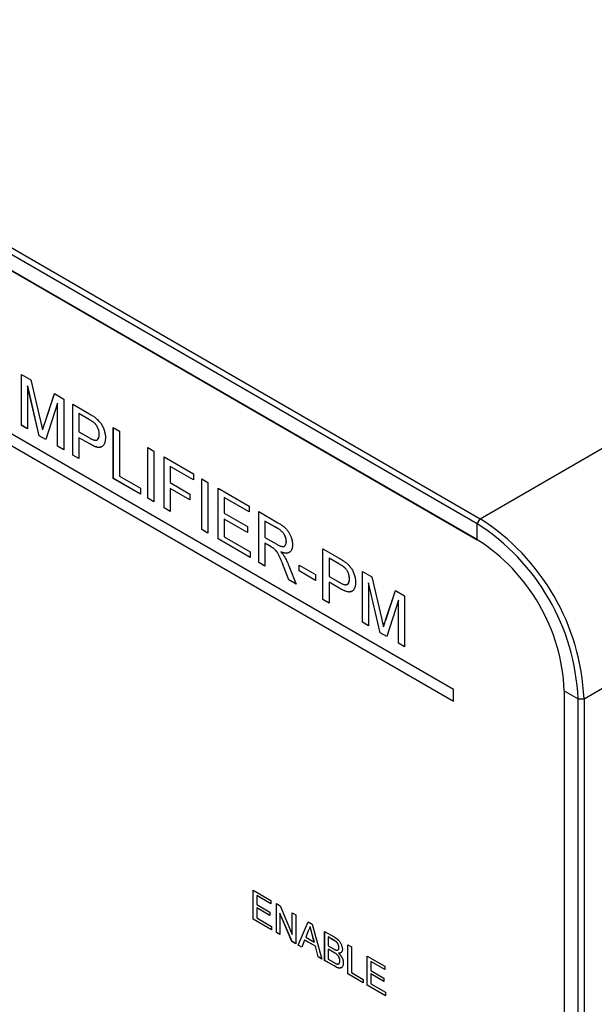
# Model space of a CAD drawing. Extents: x 2 to 278, y 1 to 215.
# Drawn here: x 217 to 225, y 153 to 167 of the extents above; entities that cross this region are included whole.
import ezdxf

# ---------------------------------------------------------------- set-up
doc = ezdxf.new("R2010")
doc.units = 0
doc.layers.get('0').update_dxf_attribs({"linetype": 'CONTINUOUS'})

msp = doc.modelspace()

# ---------------------------------------------------------------- linework, layer by layer
at = {"color": 7, "linetype": 'CONTINUOUS'}
for p, q in [((223.308, 160.332), (265.367, 184.612)), ((224.793, 157.76), (266.852, 182.04)), ((190.923, 179.028), (223.308, 160.332)), ((223.266, 160.259), (190.88, 178.954)), ((190.88, 178.726), (223.266, 160.03)), ((223.27, 160.028), (190.923, 178.701)), ((222.927, 157.89), (191.496, 176.034)), ((191.496, 175.869), (222.927, 157.724)), ((191.497, 175.869), (222.927, 157.724)), ((216.747, 162.391), (216.88, 162.314)), ((216.747, 161.665), (216.747, 162.391)), ((216.747, 161.666), (216.747, 162.391)), ((216.836, 162.229), (216.835, 162.228)), ((217.002, 161.518), (216.835, 162.228)), ((216.835, 162.228), (216.835, 161.614)), ((217.002, 161.518), (216.836, 162.229)), ((216.88, 162.314), (217.02, 161.724)), ((217.08, 161.698), (217.219, 162.119)), ((217.08, 161.698), (217.219, 162.118)), ((217.219, 162.119), (217.351, 162.042)), ((217.262, 161.982), (217.095, 161.464)), ((217.262, 161.368), (217.262, 161.982)), ((217.263, 161.982), (217.262, 161.982)), ((217.263, 161.368), (217.263, 161.982)), ((217.351, 162.042), (217.351, 161.316)), ((217.48, 161.968), (217.711, 161.835)), ((217.48, 161.242), (217.48, 161.968)), ((217.48, 161.242), (217.48, 161.968)), ((217.719, 161.746), (217.569, 161.833)), ((217.569, 161.833), (217.569, 161.572)), ((217.719, 161.746), (217.569, 161.833)), ((217.569, 161.833), (217.569, 161.833)), ((216.835, 161.615), (216.747, 161.666)), ((216.747, 161.666), (216.747, 161.665)), ((216.835, 161.614), (216.747, 161.665)), ((217.08, 161.698), (217.08, 161.698)), ((217.719, 161.746), (217.719, 161.746)), ((217.791, 161.698), (217.791, 161.698)), ((217.049, 161.601), (217.049, 161.601)), ((217.569, 161.572), (217.72, 161.485)), ((217.859, 161.538), (217.859, 161.538)), ((218.06, 161.633), (218.149, 161.582)), ((218.06, 160.907), (218.06, 161.633)), ((218.061, 160.907), (218.061, 161.633)), ((218.149, 161.582), (218.149, 160.94)), ((217.095, 161.464), (217.002, 161.518)), ((217.095, 161.465), (217.002, 161.518)), ((217.002, 161.518), (217.002, 161.518)), ((217.723, 161.4), (217.569, 161.489)), ((217.569, 161.489), (217.569, 161.191)), ((217.723, 161.4), (217.569, 161.489)), ((217.569, 161.489), (217.569, 161.489)), ((217.723, 161.4), (217.723, 161.4)), ((217.351, 161.316), (217.262, 161.368)), ((217.263, 161.368), (217.262, 161.368)), ((217.351, 161.317), (217.263, 161.368)), ((217.569, 161.191), (217.48, 161.242)), ((217.569, 161.191), (217.48, 161.242)), ((217.48, 161.242), (217.48, 161.242)), ((218.552, 161.349), (218.64, 161.298)), ((218.552, 160.623), (218.552, 161.349)), ((218.552, 160.623), (218.552, 161.349)), ((218.64, 161.298), (218.64, 160.572)), ((218.786, 161.214), (219.205, 160.972)), ((218.786, 160.488), (218.786, 161.214)), ((218.786, 160.488), (218.786, 161.214)), ((218.874, 161.079), (218.874, 160.847)), ((219.205, 160.888), (218.874, 161.079)), ((218.875, 161.079), (218.874, 161.079)), ((219.205, 160.889), (218.875, 161.079)), ((219.205, 160.972), (219.205, 160.888)), ((218.447, 160.684), (218.06, 160.907)), ((218.061, 160.907), (218.06, 160.907)), ((218.447, 160.684), (218.061, 160.907)), ((218.149, 160.94), (218.447, 160.767)), ((218.874, 160.847), (219.156, 160.684)), ((219.326, 160.902), (219.414, 160.851)), ((219.326, 160.177), (219.326, 160.902)), ((219.326, 160.177), (219.326, 160.902)), ((219.414, 160.851), (219.414, 160.125)), ((218.447, 160.767), (218.447, 160.684)), ((219.156, 160.6), (218.874, 160.763)), ((218.874, 160.763), (218.874, 160.437)), ((218.875, 160.763), (218.874, 160.763)), ((219.156, 160.6), (218.875, 160.763)), ((219.156, 160.684), (219.156, 160.6)), ((219.559, 160.767), (220.003, 160.512)), ((219.559, 160.042), (219.559, 160.767)), ((219.56, 160.042), (219.56, 160.767)), ((218.64, 160.572), (218.552, 160.623)), ((218.64, 160.572), (218.552, 160.623)), ((218.552, 160.623), (218.552, 160.623)), ((219.648, 160.633), (219.648, 160.409)), ((220.003, 160.428), (219.648, 160.633)), ((220.003, 160.428), (219.648, 160.633)), ((219.648, 160.633), (219.648, 160.633)), ((218.874, 160.437), (218.786, 160.488)), ((218.874, 160.437), (218.786, 160.488)), ((218.786, 160.488), (218.786, 160.488)), ((219.648, 160.409), (219.978, 160.218)), ((220.003, 160.512), (220.003, 160.428)), ((220.14, 160.433), (220.412, 160.275)), ((220.14, 159.707), (220.14, 160.433)), ((220.14, 159.707), (220.14, 160.432)), ((219.978, 160.135), (219.648, 160.326)), ((219.648, 160.326), (219.648, 160.325)), ((219.648, 160.325), (219.648, 160.074)), ((219.978, 160.135), (219.648, 160.325)), ((220.228, 160.298), (220.228, 160.065)), ((220.416, 160.189), (220.228, 160.298)), ((220.229, 160.298), (220.228, 160.298)), ((220.416, 160.19), (220.229, 160.298)), ((223.266, 160.259), (223.308, 160.332)), ((223.266, 160.03), (223.266, 160.259)), ((219.414, 160.125), (219.326, 160.177)), ((219.414, 160.126), (219.326, 160.177)), ((219.326, 160.177), (219.326, 160.177)), ((219.978, 160.218), (219.978, 160.135)), ((220.416, 160.19), (220.416, 160.189)), ((220.019, 159.776), (219.559, 160.042)), ((219.56, 160.042), (219.559, 160.042)), ((220.019, 159.777), (219.56, 160.042)), ((219.648, 160.074), (220.019, 159.86)), ((220.228, 160.065), (220.397, 159.968)), ((220.319, 159.929), (220.228, 159.981)), ((220.228, 159.981), (220.228, 159.655)), ((220.229, 159.981), (220.228, 159.981)), ((220.319, 159.929), (220.229, 159.981)), ((220.535, 160.007), (220.534, 160.007)), ((220.019, 159.86), (220.019, 159.776)), ((220.319, 159.929), (220.319, 159.929)), ((220.363, 159.9), (220.363, 159.9)), ((220.457, 159.859), (220.456, 159.859)), ((221.058, 159.902), (221.289, 159.769)), ((221.058, 159.176), (221.058, 159.902)), ((221.059, 159.176), (221.059, 159.902)), ((220.228, 159.655), (220.14, 159.707)), ((220.228, 159.656), (220.14, 159.707)), ((220.14, 159.707), (220.14, 159.707)), ((221.297, 159.681), (221.147, 159.767)), ((221.147, 159.767), (221.147, 159.507)), ((221.297, 159.681), (221.147, 159.767)), ((221.147, 159.767), (221.147, 159.767)), ((220.573, 159.456), (220.495, 159.655)), ((220.573, 159.457), (220.495, 159.655)), ((220.495, 159.655), (220.495, 159.655)), ((220.571, 159.658), (220.675, 159.398)), ((220.72, 159.669), (220.953, 159.535)), ((220.72, 159.586), (220.72, 159.669)), ((220.72, 159.586), (220.72, 159.669)), ((220.953, 159.451), (220.72, 159.586)), ((220.953, 159.451), (220.72, 159.586)), ((220.72, 159.586), (220.72, 159.586)), ((221.297, 159.681), (221.297, 159.681)), ((221.37, 159.633), (221.369, 159.632)), ((221.622, 159.576), (221.756, 159.499)), ((221.622, 158.851), (221.622, 159.576)), ((221.623, 158.851), (221.623, 159.576)), ((220.674, 159.398), (220.573, 159.457)), ((220.573, 159.457), (220.573, 159.456)), ((220.675, 159.398), (220.573, 159.456)), ((220.953, 159.535), (220.953, 159.451)), ((221.147, 159.507), (221.299, 159.419)), ((221.301, 159.334), (221.147, 159.423)), ((221.147, 159.423), (221.147, 159.125)), ((221.301, 159.334), (221.147, 159.423)), ((221.147, 159.423), (221.147, 159.423)), ((221.437, 159.472), (221.437, 159.472)), ((221.878, 158.703), (221.711, 159.414)), ((221.711, 159.414), (221.711, 158.799)), ((221.878, 158.703), (221.711, 159.414)), ((221.711, 159.414), (221.711, 159.414)), ((221.756, 159.499), (221.896, 158.909)), ((221.301, 159.334), (221.301, 159.334)), ((221.955, 158.884), (222.095, 159.304)), ((221.956, 158.884), (222.095, 159.304)), ((222.095, 159.304), (222.227, 159.228)), ((221.147, 159.125), (221.058, 159.176)), ((221.059, 159.176), (221.058, 159.176)), ((221.147, 159.125), (221.059, 159.176)), ((222.138, 159.167), (221.97, 158.65)), ((222.138, 158.553), (222.138, 159.167)), ((222.139, 159.167), (222.138, 159.167)), ((222.139, 158.553), (222.139, 159.167)), ((222.227, 159.228), (222.227, 158.502)), ((221.711, 158.799), (221.622, 158.851)), ((221.623, 158.851), (221.622, 158.851)), ((221.711, 158.8), (221.623, 158.851)), ((221.956, 158.884), (221.955, 158.884)), ((221.925, 158.786), (221.925, 158.786)), ((221.97, 158.65), (221.878, 158.703)), ((221.971, 158.65), (221.878, 158.703)), ((221.878, 158.703), (221.878, 158.703)), ((222.227, 158.502), (222.138, 158.553)), ((222.139, 158.553), (222.138, 158.553)), ((222.227, 158.502), (222.139, 158.553)), ((222.927, 157.724), (222.927, 157.89)), ((224.51, 157.874), (224.708, 157.76)), ((224.51, 157.874), (224.51, 141.266)), ((224.708, 157.76), (224.793, 157.76)), ((224.708, 141.152), (224.708, 157.76)), ((224.793, 157.76), (224.793, 141.152)), ((220.061, 155.023), (220.314, 154.877)), ((220.061, 154.608), (220.061, 155.023)), ((220.061, 154.609), (220.061, 155.023)), ((220.112, 154.946), (220.112, 154.818)), ((220.314, 154.829), (220.112, 154.946)), ((220.314, 154.829), (220.112, 154.946)), ((220.112, 154.946), (220.112, 154.946)), ((220.112, 154.818), (220.3, 154.709)), ((220.112, 154.771), (220.112, 154.627)), ((220.3, 154.662), (220.112, 154.771)), ((220.3, 154.662), (220.112, 154.771)), ((220.112, 154.771), (220.112, 154.771)), ((220.314, 154.877), (220.314, 154.829)), ((220.393, 154.832), (220.446, 154.801)), ((220.393, 154.417), (220.393, 154.832)), ((220.393, 154.417), (220.393, 154.832)), ((220.446, 154.801), (220.618, 154.392)), ((220.3, 154.709), (220.3, 154.662)), ((220.615, 154.288), (220.443, 154.697)), ((220.443, 154.697), (220.443, 154.388)), ((220.444, 154.697), (220.443, 154.697)), ((220.616, 154.289), (220.444, 154.697)), ((220.618, 154.701), (220.669, 154.672)), ((220.618, 154.392), (220.618, 154.701)), ((220.619, 154.392), (220.619, 154.701)), ((220.669, 154.672), (220.669, 154.257)), ((220.324, 154.457), (220.061, 154.609)), ((220.061, 154.609), (220.061, 154.608)), ((220.324, 154.457), (220.061, 154.608)), ((220.112, 154.627), (220.324, 154.505)), ((220.324, 154.505), (220.324, 154.457)), ((220.703, 154.238), (220.845, 154.57)), ((220.703, 154.238), (220.846, 154.57)), ((220.845, 154.57), (220.902, 154.537)), ((220.874, 154.506), (220.874, 154.506)), ((220.902, 154.537), (221.045, 154.04)), ((220.443, 154.388), (220.393, 154.417)), ((220.443, 154.388), (220.393, 154.417)), ((220.393, 154.417), (220.393, 154.417)), ((220.619, 154.392), (220.618, 154.392)), ((220.849, 154.444), (220.813, 154.35)), ((220.813, 154.35), (220.935, 154.279)), ((220.901, 154.409), (220.9, 154.408)), ((220.935, 154.279), (220.9, 154.408)), ((220.936, 154.279), (220.901, 154.409)), ((221.083, 154.433), (221.218, 154.355)), ((221.083, 154.018), (221.083, 154.433)), ((221.084, 154.018), (221.084, 154.433)), ((221.203, 154.317), (221.134, 154.356)), ((221.134, 154.356), (221.134, 154.228)), ((221.202, 154.316), (221.134, 154.356)), ((221.134, 154.356), (221.134, 154.356)), ((220.616, 154.289), (220.615, 154.288)), ((220.669, 154.257), (220.615, 154.288)), ((220.669, 154.258), (220.616, 154.289)), ((220.756, 154.207), (220.703, 154.238)), ((220.757, 154.207), (220.703, 154.238)), ((220.703, 154.238), (220.703, 154.238)), ((220.797, 154.311), (220.756, 154.207)), ((220.95, 154.223), (220.797, 154.311)), ((220.798, 154.311), (220.797, 154.311)), ((220.951, 154.223), (220.798, 154.311)), ((220.936, 154.279), (220.935, 154.279)), ((220.991, 154.071), (220.95, 154.223)), ((220.951, 154.223), (220.95, 154.223)), ((220.992, 154.072), (220.951, 154.223)), ((221.134, 154.228), (221.208, 154.185)), ((221.203, 154.317), (221.202, 154.316)), ((221.415, 154.242), (221.466, 154.212)), ((221.415, 153.827), (221.415, 154.242)), ((221.415, 153.827), (221.415, 154.241)), ((221.466, 154.212), (221.466, 153.845)), ((220.992, 154.072), (220.991, 154.071)), ((221.045, 154.04), (220.991, 154.071)), ((221.045, 154.041), (220.992, 154.072)), ((221.214, 154.135), (221.134, 154.181)), ((221.134, 154.181), (221.134, 154.18)), ((221.134, 154.18), (221.134, 154.037)), ((221.213, 154.135), (221.134, 154.18)), ((221.214, 154.135), (221.213, 154.135)), ((221.303, 154.127), (221.283, 154.121)), ((221.283, 154.121), (221.283, 154.121)), ((221.286, 154.204), (221.286, 154.203)), ((221.691, 154.082), (221.945, 153.936)), ((221.691, 153.667), (221.691, 154.082)), ((221.692, 153.667), (221.692, 154.082)), ((221.218, 153.94), (221.083, 154.018)), ((221.084, 154.018), (221.083, 154.018)), ((221.219, 153.941), (221.084, 154.018)), ((221.134, 154.037), (221.219, 153.988)), ((221.219, 153.941), (221.218, 153.94)), ((221.3, 154.013), (221.3, 154.013)), ((221.742, 154.005), (221.742, 153.877)), ((221.945, 153.888), (221.742, 154.005)), ((221.945, 153.888), (221.742, 154.005)), ((221.742, 154.005), (221.742, 154.005)), ((221.945, 153.936), (221.945, 153.888)), ((221.636, 153.699), (221.415, 153.827)), ((221.636, 153.7), (221.415, 153.827)), ((221.415, 153.827), (221.415, 153.827)), ((221.466, 153.845), (221.636, 153.747)), ((221.742, 153.877), (221.931, 153.768)), ((221.931, 153.721), (221.742, 153.83)), ((221.742, 153.83), (221.742, 153.829)), ((221.742, 153.829), (221.742, 153.686)), ((221.931, 153.72), (221.742, 153.829)), ((221.636, 153.747), (221.636, 153.699)), ((221.954, 153.516), (221.691, 153.667)), ((221.692, 153.667), (221.691, 153.667)), ((221.954, 153.516), (221.692, 153.667)), ((221.742, 153.686), (221.954, 153.564)), ((221.931, 153.768), (221.931, 153.72)), ((221.954, 153.564), (221.954, 153.516))]:
    msp.add_line(p, q, dxfattribs=at)
for centre, radius, start, end in [((221.576, 157.618), 3.135, 2.6055, 57.3945), ((221.569, 157.613), 3.227, 2.6055, 57.3945), ((221.819, 157.758), 2.694, 2.4873, 57.5127)]:
    msp.add_arc(centre, radius, start, end, dxfattribs=at)
for points, knots in [([(217.711, 161.835), (217.72, 161.829), (217.738, 161.818), (217.764, 161.803), (217.785, 161.788), (217.798, 161.778), (217.804, 161.774)], [0, 0, 0, 0, 0.307163, 0.576853, 0.806633, 1, 1, 1, 1]), ([(217.02, 161.724), (217.022, 161.717), (217.025, 161.704), (217.029, 161.685), (217.033, 161.668), (217.037, 161.652), (217.041, 161.637), (217.044, 161.624), (217.046, 161.612), (217.048, 161.604), (217.049, 161.601)], [0, 0, 0, 0, 0.1625255, 0.3143149, 0.4549785, 0.5845192, 0.7045671, 0.813495, 0.9116813, 1, 1, 1, 1]), ([(217.049, 161.601), (217.05, 161.604), (217.052, 161.61), (217.055, 161.62), (217.058, 161.631), (217.062, 161.642), (217.066, 161.655), (217.07, 161.669), (217.075, 161.683), (217.078, 161.693), (217.08, 161.698)], [0, 0, 0, 0, 0.089205, 0.189833, 0.299233, 0.419261, 0.549207, 0.689074, 0.839579, 1, 1, 1, 1]), ([(217.049, 161.601), (217.05, 161.604), (217.052, 161.61), (217.055, 161.62), (217.058, 161.631), (217.062, 161.642), (217.066, 161.655), (217.07, 161.669), (217.075, 161.683), (217.078, 161.693), (217.08, 161.698)], [0, 0, 0, 0, 0.089205, 0.189833, 0.299233, 0.419261, 0.549207, 0.689074, 0.839579, 1, 1, 1, 1]), ([(217.791, 161.698), (217.79, 161.7), (217.786, 161.703), (217.779, 161.708), (217.772, 161.714), (217.763, 161.719), (217.754, 161.726), (217.743, 161.732), (217.731, 161.739), (217.723, 161.744), (217.719, 161.746)], [0, 0, 0, 0, 0.076383, 0.165986, 0.270715, 0.388824, 0.520602, 0.666029, 0.825243, 1, 1, 1, 1]), ([(217.791, 161.698), (217.789, 161.7), (217.785, 161.703), (217.779, 161.708), (217.771, 161.713), (217.763, 161.719), (217.753, 161.726), (217.743, 161.732), (217.731, 161.739), (217.723, 161.744), (217.719, 161.746)], [0, 0, 0, 0, 0.076383, 0.165986, 0.270715, 0.388824, 0.520602, 0.666029, 0.825243, 1, 1, 1, 1]), ([(217.859, 161.538), (217.859, 161.545), (217.859, 161.56), (217.855, 161.583), (217.849, 161.605), (217.841, 161.627), (217.831, 161.648), (217.819, 161.667), (217.806, 161.684), (217.796, 161.693), (217.791, 161.698)], [0, 0, 0, 0, 0.142895, 0.27688, 0.405407, 0.531833, 0.654225, 0.769811, 0.88411, 1, 1, 1, 1]), ([(217.859, 161.538), (217.859, 161.545), (217.858, 161.56), (217.855, 161.582), (217.849, 161.605), (217.841, 161.627), (217.831, 161.647), (217.819, 161.666), (217.806, 161.684), (217.796, 161.693), (217.791, 161.698)], [0, 0, 0, 0, 0.142895, 0.27688, 0.405407, 0.531833, 0.654225, 0.769811, 0.88411, 1, 1, 1, 1]), ([(217.804, 161.774), (217.811, 161.768), (217.825, 161.757), (217.845, 161.738), (217.863, 161.718), (217.88, 161.697), (217.895, 161.675), (217.908, 161.651), (217.919, 161.625), (217.929, 161.598), (217.937, 161.571), (217.943, 161.543), (217.947, 161.516), (217.947, 161.498), (217.947, 161.489)], [0, 0, 0, 0, 0.089242, 0.172977, 0.252655, 0.328953, 0.404688, 0.481499, 0.56187, 0.645629, 0.732291, 0.819179, 0.908075, 1, 1, 1, 1]), ([(217.72, 161.485), (217.726, 161.481), (217.738, 161.475), (217.755, 161.467), (217.77, 161.461), (217.784, 161.456), (217.797, 161.454), (217.809, 161.453), (217.819, 161.454), (217.827, 161.457), (217.835, 161.462), (217.841, 161.469), (217.847, 161.477), (217.851, 161.486), (217.855, 161.497), (217.857, 161.509), (217.858, 161.523), (217.859, 161.533), (217.859, 161.538)], [0, 0, 0, 0, 0.087731, 0.169006, 0.244802, 0.314232, 0.378942, 0.439172, 0.495787, 0.549435, 0.602, 0.654255, 0.706905, 0.761202, 0.816862, 0.87467, 0.936008, 1, 1, 1, 1]), ([(217.835, 161.467), (217.842, 161.474), (217.857, 161.49), (217.859, 161.52), (217.859, 161.538)], [0, 0, 0, 0, 0.425496, 1, 1, 1, 1]), ([(217.947, 161.489), (217.947, 161.482), (217.947, 161.467), (217.945, 161.447), (217.941, 161.428), (217.935, 161.411), (217.929, 161.396), (217.92, 161.383), (217.91, 161.371), (217.899, 161.361), (217.885, 161.354), (217.869, 161.35), (217.851, 161.35), (217.83, 161.353), (217.807, 161.36), (217.781, 161.369), (217.752, 161.383), (217.733, 161.394), (217.723, 161.4)], [0, 0, 0, 0, 0.058048, 0.114213, 0.168892, 0.222626, 0.275651, 0.328725, 0.381659, 0.435953, 0.491264, 0.548993, 0.610417, 0.676248, 0.747409, 0.824866, 0.909026, 1, 1, 1, 1]), ([(217.881, 161.361), (217.877, 161.357), (217.857, 161.339), (217.795, 161.363), (217.747, 161.388), (217.723, 161.4)], [0, 0, 0, 0, 0.130025, 0.56431, 1, 1, 1, 1]), ([(220.412, 160.275), (220.419, 160.271), (220.431, 160.264), (220.449, 160.253), (220.466, 160.241), (220.482, 160.23), (220.496, 160.219), (220.509, 160.208), (220.522, 160.197), (220.533, 160.186), (220.543, 160.175), (220.552, 160.164), (220.561, 160.151), (220.57, 160.138), (220.578, 160.124), (220.585, 160.11), (220.592, 160.095), (220.601, 160.075), (220.61, 160.049), (220.617, 160.018), (220.622, 159.987), (220.623, 159.967), (220.623, 159.958)], [0, 0, 0, 0, 0.062113, 0.120212, 0.174385, 0.225444, 0.272358, 0.316388, 0.356869, 0.393978, 0.429589, 0.464683, 0.500036, 0.535483, 0.571363, 0.607909, 0.645662, 0.684517, 0.762579, 0.840497, 0.919073, 1, 1, 1, 1]), ([(220.535, 160.007), (220.535, 160.011), (220.534, 160.019), (220.533, 160.032), (220.531, 160.044), (220.528, 160.056), (220.524, 160.069), (220.519, 160.081), (220.513, 160.093), (220.506, 160.106), (220.499, 160.118), (220.49, 160.129), (220.48, 160.14), (220.469, 160.151), (220.457, 160.161), (220.444, 160.171), (220.43, 160.181), (220.421, 160.187), (220.416, 160.19)], [0, 0, 0, 0, 0.060326, 0.11816, 0.174187, 0.229539, 0.28345, 0.337827, 0.392632, 0.448466, 0.505965, 0.565059, 0.626654, 0.692232, 0.761131, 0.83531, 0.915326, 1, 1, 1, 1]), ([(220.534, 160.007), (220.534, 160.011), (220.534, 160.019), (220.533, 160.031), (220.531, 160.044), (220.527, 160.056), (220.523, 160.069), (220.518, 160.081), (220.513, 160.093), (220.506, 160.105), (220.498, 160.117), (220.489, 160.129), (220.48, 160.14), (220.469, 160.151), (220.457, 160.161), (220.444, 160.171), (220.43, 160.181), (220.42, 160.186), (220.416, 160.189)], [0, 0, 0, 0, 0.060326, 0.11816, 0.174187, 0.229539, 0.28345, 0.337827, 0.392632, 0.448466, 0.505965, 0.565059, 0.626654, 0.692232, 0.761131, 0.83531, 0.915326, 1, 1, 1, 1]), ([(220.397, 159.968), (220.405, 159.963), (220.421, 159.954), (220.443, 159.944), (220.462, 159.937), (220.478, 159.933), (220.491, 159.933), (220.503, 159.936), (220.512, 159.943), (220.52, 159.952), (220.527, 159.963), (220.531, 159.976), (220.534, 159.99), (220.534, 160.001), (220.534, 160.007)], [0, 0, 0, 0, 0.12886, 0.240892, 0.338044, 0.42012, 0.494058, 0.566095, 0.636805, 0.709148, 0.781942, 0.854285, 0.92617, 1, 1, 1, 1]), ([(220.512, 159.947), (220.517, 159.952), (220.532, 159.964), (220.534, 159.99), (220.535, 160.007)], [0, 0, 0, 0, 0.3754062, 1, 1, 1, 1]), ([(220.363, 159.9), (220.36, 159.902), (220.354, 159.907), (220.344, 159.913), (220.332, 159.921), (220.324, 159.926), (220.319, 159.929)], [0, 0, 0, 0, 0.177495, 0.405226, 0.678388, 1, 1, 1, 1]), ([(220.363, 159.9), (220.36, 159.902), (220.355, 159.907), (220.345, 159.913), (220.333, 159.921), (220.324, 159.926), (220.319, 159.929)], [0, 0, 0, 0, 0.177495, 0.405226, 0.678388, 1, 1, 1, 1]), ([(220.495, 159.655), (220.492, 159.662), (220.486, 159.675), (220.478, 159.695), (220.471, 159.714), (220.464, 159.731), (220.457, 159.747), (220.45, 159.762), (220.444, 159.776), (220.437, 159.792), (220.428, 159.811), (220.418, 159.83), (220.408, 159.847), (220.396, 159.864), (220.381, 159.883), (220.369, 159.894), (220.363, 159.9)], [0, 0, 0, 0, 0.080781, 0.156541, 0.227935, 0.29431, 0.356868, 0.414759, 0.467641, 0.516748, 0.60473, 0.681571, 0.74811, 0.804941, 0.905406, 1, 1, 1, 1]), ([(220.495, 159.655), (220.492, 159.662), (220.487, 159.676), (220.479, 159.695), (220.471, 159.714), (220.464, 159.731), (220.457, 159.747), (220.45, 159.762), (220.444, 159.776), (220.437, 159.792), (220.428, 159.811), (220.418, 159.83), (220.408, 159.847), (220.396, 159.864), (220.382, 159.883), (220.369, 159.895), (220.363, 159.9)], [0, 0, 0, 0, 0.080781, 0.156541, 0.227935, 0.29431, 0.356868, 0.414759, 0.467641, 0.516748, 0.60473, 0.681571, 0.74811, 0.804941, 0.905406, 1, 1, 1, 1]), ([(220.623, 159.958), (220.623, 159.951), (220.623, 159.939), (220.621, 159.922), (220.617, 159.907), (220.613, 159.893), (220.607, 159.881), (220.6, 159.87), (220.592, 159.86), (220.582, 159.852), (220.572, 159.846), (220.559, 159.842), (220.545, 159.84), (220.53, 159.84), (220.514, 159.841), (220.496, 159.845), (220.477, 159.851), (220.463, 159.856), (220.456, 159.859)], [0, 0, 0, 0, 0.061413, 0.121295, 0.179224, 0.235938, 0.292217, 0.348197, 0.404445, 0.462026, 0.520334, 0.580383, 0.641826, 0.706363, 0.773851, 0.845266, 0.920155, 1, 1, 1, 1]), ([(220.456, 159.859), (220.461, 159.853), (220.471, 159.842), (220.484, 159.825), (220.496, 159.81), (220.502, 159.8), (220.505, 159.795)], [0, 0, 0, 0, 0.293076, 0.556562, 0.791914, 1, 1, 1, 1]), ([(220.568, 159.847), (220.566, 159.846), (220.542, 159.823), (220.498, 159.841), (220.457, 159.859)], [0, 0, 0, 0, 0.053267, 1, 1, 1, 1]), ([(220.505, 159.795), (220.511, 159.785), (220.523, 159.764), (220.54, 159.731), (220.556, 159.695), (220.566, 159.67), (220.571, 159.658)], [0, 0, 0, 0, 0.229528, 0.471466, 0.728186, 1, 1, 1, 1]), ([(221.289, 159.769), (221.299, 159.763), (221.317, 159.753), (221.342, 159.737), (221.363, 159.723), (221.376, 159.713), (221.382, 159.708)], [0, 0, 0, 0, 0.307163, 0.576853, 0.806633, 1, 1, 1, 1]), ([(221.382, 159.708), (221.39, 159.702), (221.404, 159.691), (221.424, 159.672), (221.442, 159.652), (221.458, 159.631), (221.473, 159.609), (221.486, 159.585), (221.498, 159.559), (221.507, 159.533), (221.516, 159.505), (221.521, 159.477), (221.525, 159.45), (221.525, 159.433), (221.526, 159.424)], [0, 0, 0, 0, 0.089242, 0.172977, 0.252655, 0.328953, 0.404688, 0.481499, 0.56187, 0.645629, 0.732291, 0.819179, 0.908075, 1, 1, 1, 1]), ([(221.37, 159.633), (221.368, 159.634), (221.364, 159.637), (221.358, 159.642), (221.35, 159.648), (221.341, 159.654), (221.332, 159.66), (221.321, 159.666), (221.31, 159.674), (221.302, 159.678), (221.297, 159.681)], [0, 0, 0, 0, 0.076383, 0.165986, 0.270715, 0.388824, 0.520602, 0.666029, 0.825243, 1, 1, 1, 1]), ([(221.369, 159.632), (221.368, 159.634), (221.364, 159.637), (221.357, 159.642), (221.35, 159.648), (221.341, 159.654), (221.332, 159.66), (221.321, 159.666), (221.309, 159.673), (221.301, 159.678), (221.297, 159.681)], [0, 0, 0, 0, 0.076383, 0.165986, 0.270715, 0.388824, 0.520602, 0.666029, 0.825243, 1, 1, 1, 1]), ([(221.437, 159.472), (221.437, 159.479), (221.436, 159.494), (221.433, 159.517), (221.427, 159.539), (221.419, 159.561), (221.409, 159.582), (221.397, 159.601), (221.384, 159.618), (221.374, 159.628), (221.369, 159.632)], [0, 0, 0, 0, 0.142895, 0.27688, 0.405407, 0.531833, 0.654225, 0.769811, 0.88411, 1, 1, 1, 1]), ([(221.437, 159.472), (221.437, 159.48), (221.437, 159.494), (221.433, 159.517), (221.427, 159.539), (221.419, 159.561), (221.409, 159.582), (221.398, 159.601), (221.384, 159.618), (221.375, 159.628), (221.37, 159.633)], [0, 0, 0, 0, 0.142895, 0.27688, 0.405407, 0.531833, 0.654225, 0.769811, 0.88411, 1, 1, 1, 1]), ([(221.299, 159.419), (221.305, 159.416), (221.316, 159.409), (221.333, 159.401), (221.348, 159.395), (221.363, 159.391), (221.375, 159.388), (221.387, 159.387), (221.397, 159.389), (221.406, 159.392), (221.413, 159.397), (221.419, 159.403), (221.425, 159.411), (221.429, 159.42), (221.433, 159.431), (221.435, 159.443), (221.437, 159.457), (221.437, 159.467), (221.437, 159.472)], [0, 0, 0, 0, 0.087731, 0.169006, 0.244802, 0.314232, 0.378942, 0.439172, 0.495787, 0.549435, 0.602, 0.654255, 0.706905, 0.761202, 0.816862, 0.87467, 0.936008, 1, 1, 1, 1]), ([(221.526, 159.424), (221.526, 159.416), (221.525, 159.402), (221.523, 159.381), (221.519, 159.362), (221.514, 159.346), (221.507, 159.33), (221.498, 159.317), (221.489, 159.305), (221.477, 159.296), (221.464, 159.288), (221.448, 159.284), (221.429, 159.284), (221.408, 159.287), (221.385, 159.294), (221.359, 159.304), (221.331, 159.317), (221.311, 159.328), (221.301, 159.334)], [0, 0, 0, 0, 0.058048, 0.114213, 0.168892, 0.222626, 0.275651, 0.328725, 0.381659, 0.435953, 0.491264, 0.548993, 0.610417, 0.676248, 0.747409, 0.824866, 0.909026, 1, 1, 1, 1]), ([(221.413, 159.401), (221.42, 159.408), (221.436, 159.424), (221.437, 159.455), (221.437, 159.472)], [0, 0, 0, 0, 0.425496, 1, 1, 1, 1]), ([(221.46, 159.296), (221.455, 159.291), (221.435, 159.274), (221.374, 159.297), (221.325, 159.322), (221.301, 159.334)], [0, 0, 0, 0, 0.130025, 0.56431, 1, 1, 1, 1]), ([(221.896, 158.909), (221.898, 158.902), (221.901, 158.889), (221.905, 158.871), (221.909, 158.853), (221.913, 158.837), (221.916, 158.823), (221.919, 158.809), (221.922, 158.797), (221.924, 158.79), (221.925, 158.786)], [0, 0, 0, 0, 0.1625255, 0.3143149, 0.4549785, 0.5845192, 0.7045671, 0.813495, 0.9116813, 1, 1, 1, 1]), ([(221.925, 158.786), (221.925, 158.789), (221.927, 158.795), (221.93, 158.805), (221.934, 158.816), (221.937, 158.827), (221.941, 158.84), (221.946, 158.854), (221.951, 158.868), (221.954, 158.878), (221.955, 158.884)], [0, 0, 0, 0, 0.089205, 0.189833, 0.299233, 0.419261, 0.549207, 0.689074, 0.839579, 1, 1, 1, 1]), ([(221.925, 158.786), (221.926, 158.789), (221.928, 158.795), (221.931, 158.805), (221.934, 158.816), (221.938, 158.828), (221.942, 158.84), (221.946, 158.854), (221.951, 158.868), (221.954, 158.879), (221.956, 158.884)], [0, 0, 0, 0, 0.089205, 0.189833, 0.299233, 0.419261, 0.549207, 0.689074, 0.839579, 1, 1, 1, 1]), ([(220.874, 154.506), (220.872, 154.5), (220.87, 154.489), (220.864, 154.473), (220.857, 154.457), (220.852, 154.448), (220.849, 154.444)], [0, 0, 0, 0, 0.247294, 0.495608, 0.746359, 1, 1, 1, 1]), ([(220.901, 154.409), (220.899, 154.414), (220.897, 154.423), (220.893, 154.438), (220.889, 154.451), (220.886, 154.464), (220.883, 154.475), (220.88, 154.486), (220.877, 154.497), (220.875, 154.503), (220.874, 154.506)], [0, 0, 0, 0, 0.153148, 0.299433, 0.436426, 0.565671, 0.686508, 0.799269, 0.903395, 1, 1, 1, 1]), ([(220.9, 154.408), (220.899, 154.413), (220.896, 154.423), (220.892, 154.437), (220.889, 154.451), (220.885, 154.463), (220.882, 154.475), (220.879, 154.486), (220.876, 154.496), (220.875, 154.503), (220.874, 154.506)], [0, 0, 0, 0, 0.153148, 0.299433, 0.436426, 0.565671, 0.686508, 0.799269, 0.903395, 1, 1, 1, 1]), ([(221.218, 154.355), (221.221, 154.353), (221.228, 154.35), (221.237, 154.343), (221.246, 154.337), (221.255, 154.331), (221.263, 154.325), (221.27, 154.318), (221.277, 154.311), (221.286, 154.303), (221.296, 154.291), (221.306, 154.276), (221.315, 154.26), (221.323, 154.243), (221.329, 154.226), (221.333, 154.21), (221.336, 154.194), (221.337, 154.184), (221.337, 154.179)], [0, 0, 0, 0, 0.058732, 0.114603, 0.167657, 0.217967, 0.265775, 0.311171, 0.353792, 0.394745, 0.472806, 0.549192, 0.62478, 0.702625, 0.779741, 0.854063, 0.927155, 1, 1, 1, 1]), ([(221.286, 154.203), (221.286, 154.207), (221.286, 154.214), (221.284, 154.224), (221.282, 154.235), (221.278, 154.245), (221.274, 154.255), (221.268, 154.264), (221.262, 154.273), (221.256, 154.279), (221.25, 154.284), (221.245, 154.288), (221.24, 154.293), (221.234, 154.297), (221.227, 154.302), (221.219, 154.306), (221.211, 154.311), (221.205, 154.315), (221.202, 154.316)], [0, 0, 0, 0, 0.076011, 0.148136, 0.217788, 0.286768, 0.354043, 0.418611, 0.483636, 0.55023, 0.586928, 0.629158, 0.677238, 0.730043, 0.788863, 0.85375, 0.92411, 1, 1, 1, 1]), ([(221.286, 154.204), (221.286, 154.207), (221.286, 154.214), (221.285, 154.224), (221.282, 154.235), (221.278, 154.245), (221.274, 154.255), (221.268, 154.265), (221.262, 154.273), (221.256, 154.28), (221.251, 154.285), (221.246, 154.289), (221.24, 154.293), (221.234, 154.297), (221.227, 154.302), (221.22, 154.307), (221.211, 154.312), (221.206, 154.315), (221.203, 154.317)], [0, 0, 0, 0, 0.076011, 0.148136, 0.217788, 0.286768, 0.354043, 0.418611, 0.483636, 0.55023, 0.586928, 0.629158, 0.677238, 0.730043, 0.788863, 0.85375, 0.92411, 1, 1, 1, 1]), ([(221.208, 154.185), (221.211, 154.184), (221.215, 154.181), (221.222, 154.178), (221.228, 154.175), (221.234, 154.172), (221.239, 154.17), (221.243, 154.168), (221.248, 154.166), (221.25, 154.166), (221.251, 154.165)], [0, 0, 0, 0, 0.16698, 0.320807, 0.463135, 0.594248, 0.712367, 0.819455, 0.915752, 1, 1, 1, 1]), ([(221.3, 154.013), (221.3, 154.017), (221.3, 154.024), (221.298, 154.036), (221.295, 154.048), (221.29, 154.059), (221.285, 154.07), (221.279, 154.081), (221.271, 154.09), (221.263, 154.099), (221.253, 154.108), (221.241, 154.117), (221.228, 154.126), (221.218, 154.132), (221.213, 154.135)], [0, 0, 0, 0, 0.0801399, 0.156281, 0.229406, 0.3017987, 0.3727429, 0.4426676, 0.513321, 0.5865477, 0.6683225, 0.7636766, 0.8740808, 1, 1, 1, 1]), ([(221.3, 154.013), (221.3, 154.017), (221.3, 154.024), (221.298, 154.036), (221.295, 154.048), (221.291, 154.059), (221.286, 154.07), (221.279, 154.081), (221.272, 154.09), (221.263, 154.1), (221.253, 154.108), (221.242, 154.117), (221.228, 154.126), (221.219, 154.132), (221.214, 154.135)], [0, 0, 0, 0, 0.0801399, 0.156281, 0.229406, 0.3017987, 0.3727429, 0.4426676, 0.513321, 0.5865477, 0.6683225, 0.7636766, 0.8740808, 1, 1, 1, 1]), ([(221.251, 154.165), (221.254, 154.165), (221.259, 154.164), (221.266, 154.165), (221.272, 154.167), (221.277, 154.171), (221.281, 154.177), (221.284, 154.184), (221.286, 154.193), (221.286, 154.2), (221.286, 154.203)], [0, 0, 0, 0, 0.132377, 0.255195, 0.373722, 0.490011, 0.607812, 0.73111, 0.859997, 1, 1, 1, 1]), ([(221.275, 154.171), (221.277, 154.172), (221.285, 154.178), (221.286, 154.192), (221.286, 154.204)], [0, 0, 0, 0, 0.208526, 1, 1, 1, 1]), ([(221.337, 154.179), (221.337, 154.175), (221.336, 154.166), (221.334, 154.155), (221.329, 154.144), (221.323, 154.136), (221.316, 154.129), (221.306, 154.124), (221.295, 154.121), (221.287, 154.121), (221.283, 154.121)], [0, 0, 0, 0, 0.115843, 0.230569, 0.347355, 0.468253, 0.592303, 0.71997, 0.8556, 1, 1, 1, 1]), ([(221.283, 154.121), (221.285, 154.119), (221.291, 154.114), (221.298, 154.106), (221.305, 154.098), (221.312, 154.09), (221.318, 154.081), (221.323, 154.073), (221.328, 154.064), (221.333, 154.055), (221.337, 154.046), (221.341, 154.037), (221.344, 154.028), (221.346, 154.019), (221.348, 154.01), (221.35, 154.001), (221.35, 153.992), (221.35, 153.986), (221.35, 153.983)], [0, 0, 0, 0, 0.070464, 0.137957, 0.203579, 0.267692, 0.330186, 0.391534, 0.452664, 0.513154, 0.573454, 0.632968, 0.692332, 0.751474, 0.812187, 0.872962, 0.93542, 1, 1, 1, 1]), ([(221.35, 153.983), (221.35, 153.978), (221.35, 153.969), (221.348, 153.956), (221.345, 153.945), (221.34, 153.935), (221.335, 153.927), (221.329, 153.92), (221.322, 153.915), (221.314, 153.912), (221.306, 153.91), (221.297, 153.91), (221.286, 153.911), (221.275, 153.914), (221.263, 153.918), (221.249, 153.924), (221.234, 153.931), (221.224, 153.937), (221.218, 153.94)], [0, 0, 0, 0, 0.064255, 0.12736, 0.189472, 0.251721, 0.312027, 0.368675, 0.422681, 0.47406, 0.525774, 0.579622, 0.637375, 0.6984, 0.764357, 0.836315, 0.914678, 1, 1, 1, 1]), ([(221.219, 153.988), (221.222, 153.986), (221.229, 153.982), (221.237, 153.978), (221.244, 153.974), (221.248, 153.973), (221.25, 153.972)], [0, 0, 0, 0, 0.329395, 0.60519, 0.827887, 1, 1, 1, 1]), ([(221.312, 153.915), (221.308, 153.913), (221.283, 153.903), (221.248, 153.923), (221.219, 153.941)], [0, 0, 0, 0, 0.155242, 1, 1, 1, 1]), ([(221.25, 153.972), (221.252, 153.971), (221.257, 153.97), (221.264, 153.968), (221.27, 153.968), (221.276, 153.968), (221.281, 153.97), (221.286, 153.973), (221.29, 153.976), (221.293, 153.981), (221.296, 153.988), (221.298, 153.995), (221.3, 154.003), (221.3, 154.01), (221.3, 154.013)], [0, 0, 0, 0, 0.088971, 0.172271, 0.250312, 0.324655, 0.397844, 0.473301, 0.551826, 0.634749, 0.721766, 0.810393, 0.903175, 1, 1, 1, 1]), ([(221.274, 153.969), (221.28, 153.971), (221.291, 153.974), (221.299, 153.992), (221.3, 154.006), (221.3, 154.013)], [0, 0, 0, 0, 0.374785, 0.687241, 1, 1, 1, 1])]:
    msp.add_open_spline(points, degree=3, knots=knots, dxfattribs=at)

doc.saveas('drawing.dxf')
